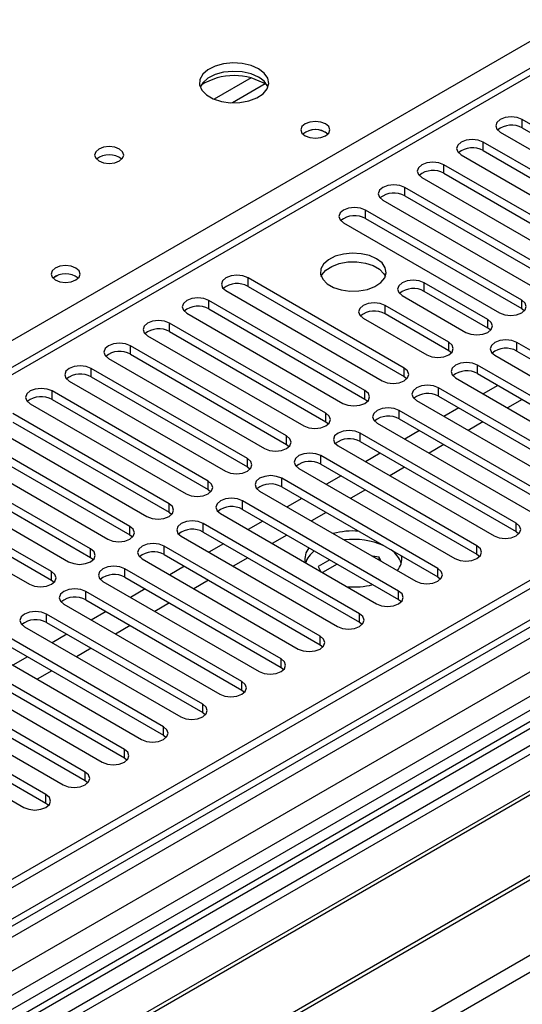
# Model space of a CAD drawing. Units: millimetres. Extents: x 5 to 12605, y 13 to 17833.
# Drawn here: x 5611 to 5683, y 4617 to 4759 of the extents above; entities that cross this region are included whole.
import ezdxf

# ---------------------------------------------------------------- set-up
doc = ezdxf.new("R2010")
doc.units = ezdxf.units.MM
doc.header["$LTSCALE"] = 60

msp = doc.modelspace()

# ---------------------------------------------------------------- linework, layer by layer
at = {"color": 7, "linetype": 'Continuous', "lineweight": 25}
for p, q in [((6658.91, 5241.023), (4983.774, 4273.987)), ((6659.971, 5240.41), (4984.835, 4273.375)), ((4980.592, 4215.613), (6748.005, 5235.919)), ((6686.487, 5235.511), (4981.299, 4251.127)), ((4981.653, 4264.436), (6664.567, 5235.962)), ((6659.971, 5235.919), (4984.835, 4268.884)), ((4984.611, 4267.74), (6659.349, 5234.546)), ((6666.688, 5232.288), (4983.774, 4260.762)), ((6642.122, 5210.914), (5022.665, 4276.021)), ((5726.327, 4776.532), (5002.694, 4358.788)), ((5727.827, 4776.383), (5004.103, 4358.587)), ((5705.995, 4732.042), (5683.456, 4745.054)), ((5683.456, 4743.829), (5683.456, 4745.054)), ((5680.274, 4743.217), (5702.813, 4730.205)), ((5683.456, 4743.829), (5705.995, 4730.817)), ((5822.756, 4741.584), (5018.377, 4277.226)), ((5700.338, 4728.777), (5677.799, 4741.788)), ((5677.799, 4740.563), (5677.799, 4741.788)), ((5824.524, 4740.563), (5018.422, 4275.211)), ((5677.799, 4740.563), (5700.338, 4727.552)), ((5674.617, 4739.951), (5697.156, 4726.94)), ((5694.682, 4725.511), (5672.143, 4738.523)), ((5672.143, 4737.298), (5672.143, 4738.523)), ((5668.961, 4736.686), (5691.5, 4723.674)), ((5672.143, 4737.298), (5694.682, 4724.286)), ((5689.025, 4722.245), (5666.486, 4735.257)), ((5666.486, 4734.032), (5666.486, 4735.257)), ((5663.304, 4733.42), (5685.843, 4720.408)), ((5666.486, 4734.032), (5689.025, 4721.021)), ((5683.368, 4718.98), (5660.829, 4731.991)), ((5660.829, 4730.766), (5660.829, 4731.991)), ((5660.829, 4730.766), (5683.368, 4717.755)), ((5657.647, 4730.154), (5680.186, 4717.143)), ((5666.397, 4709.183), (5643.858, 4722.194)), ((5643.858, 4720.97), (5643.858, 4722.194)), ((5640.676, 4720.357), (5663.215, 4707.346)), ((5643.858, 4720.97), (5666.397, 4707.958)), ((5678.496, 4716.167), (5669.303, 4721.474)), ((5669.303, 4720.249), (5669.303, 4721.474)), ((5678.496, 4714.942), (5669.303, 4720.249)), ((5660.74, 4705.917), (5638.201, 4718.929)), ((5638.201, 4717.704), (5638.201, 4718.929)), ((5666.121, 4719.637), (5675.314, 4714.33)), ((5683.368, 4717.755), (5683.368, 4718.98)), ((5638.201, 4717.704), (5660.74, 4704.692)), ((5672.839, 4712.902), (5663.646, 4718.208)), ((5663.646, 4716.983), (5663.646, 4718.208)), ((5683.368, 4717.755), (5683.761, 4717.449)), ((5635.019, 4717.092), (5657.558, 4704.08)), ((5660.464, 4716.371), (5669.657, 4711.065)), ((5672.839, 4711.677), (5663.646, 4716.983)), ((5678.496, 4714.942), (5678.496, 4716.167)), ((5655.084, 4702.652), (5632.545, 4715.663)), ((5632.545, 4714.438), (5632.545, 4715.663)), ((5678.889, 4714.636), (5678.496, 4714.942)), ((5629.363, 4713.826), (5651.902, 4700.815)), ((5632.545, 4714.438), (5655.084, 4701.427)), ((5649.427, 4699.386), (5626.888, 4712.397)), ((5626.888, 4711.173), (5626.888, 4712.397)), ((5672.839, 4711.677), (5672.839, 4712.902)), ((5705.2, 4699.845), (5682.661, 4712.857)), ((5682.661, 4711.632), (5682.661, 4712.857)), ((5623.706, 4710.561), (5646.245, 4697.549)), ((5626.888, 4711.173), (5649.427, 4698.161)), ((5673.232, 4711.371), (5672.839, 4711.677)), ((5679.479, 4711.02), (5702.018, 4698.008)), ((5682.661, 4711.632), (5705.2, 4698.62)), ((5643.77, 4696.12), (5621.231, 4709.132)), ((5621.231, 4707.907), (5621.231, 4709.132)), ((5666.397, 4707.958), (5666.397, 4709.183)), ((5699.543, 4696.58), (5677.004, 4709.591)), ((5677.004, 4708.366), (5677.004, 4709.591)), ((5621.231, 4707.907), (5643.77, 4694.896)), ((5666.397, 4707.958), (5666.79, 4707.652)), ((5673.822, 4707.754), (5696.361, 4694.743)), ((5677.004, 4708.366), (5699.543, 4695.355)), ((5618.049, 4707.295), (5640.588, 4694.283)), ((5693.886, 4693.314), (5671.347, 4706.325)), ((5671.347, 4705.101), (5671.347, 4706.325)), ((5679.927, 4706.679), (5677.805, 4705.455)), ((5638.113, 4692.855), (5615.574, 4705.866)), ((5615.574, 4704.641), (5615.574, 4705.866)), ((5615.574, 4704.641), (5638.113, 4691.63)), ((5660.74, 4704.692), (5660.74, 4705.917)), ((5660.74, 4704.692), (5661.134, 4704.386)), ((5671.347, 4705.101), (5693.886, 4692.089)), ((5683.427, 4704.659), (5681.305, 4703.434)), ((5612.392, 4704.029), (5634.931, 4691.018)), ((5668.165, 4704.489), (5690.704, 4691.477)), ((5674.27, 4703.413), (5672.149, 4702.189)), ((5632.456, 4689.589), (5609.917, 4702.601)), ((5655.084, 4701.427), (5655.084, 4702.652)), ((5688.229, 4690.048), (5665.69, 4703.06)), ((5665.69, 4701.835), (5665.69, 4703.06)), ((5665.69, 4701.835), (5688.229, 4688.823)), ((5606.735, 4700.764), (5629.274, 4687.752)), ((5609.917, 4701.376), (5632.456, 4688.364)), ((5655.084, 4701.427), (5655.477, 4701.121)), ((5662.508, 4701.223), (5685.047, 4688.211)), ((5677.77, 4701.393), (5675.648, 4700.168)), ((5626.799, 4686.323), (5604.26, 4699.335)), ((5649.427, 4698.161), (5649.427, 4699.386)), ((5682.572, 4686.783), (5660.033, 4699.794)), ((5660.033, 4698.569), (5660.033, 4699.794)), ((5668.613, 4700.148), (5666.492, 4698.923)), ((5604.26, 4698.11), (5626.799, 4685.099)), ((5649.427, 4698.161), (5649.82, 4697.855)), ((5656.851, 4697.957), (5679.39, 4684.946)), ((5660.033, 4698.569), (5682.572, 4685.558)), ((5672.113, 4698.127), (5669.992, 4696.903)), ((5601.078, 4697.498), (5623.617, 4684.487)), ((5643.77, 4694.896), (5643.77, 4696.12)), ((5676.915, 4683.517), (5654.376, 4696.529)), ((5654.376, 4695.304), (5654.376, 4696.529)), ((5662.956, 4696.882), (5660.835, 4695.658)), ((5621.142, 4683.058), (5598.603, 4696.069)), ((5598.603, 4694.844), (5621.142, 4681.833)), ((5643.77, 4694.896), (5644.163, 4694.589)), ((5651.194, 4694.692), (5673.733, 4681.68)), ((5654.376, 4695.304), (5676.915, 4682.292)), ((5666.456, 4694.862), (5664.335, 4693.637)), ((5595.421, 4694.232), (5617.96, 4681.221)), ((5671.259, 4680.251), (5648.72, 4693.263)), ((5648.72, 4692.038), (5648.72, 4693.263)), ((5657.299, 4693.616), (5655.178, 4692.392)), ((5615.486, 4679.792), (5592.947, 4692.804)), ((5638.113, 4691.63), (5638.113, 4692.855)), ((5648.72, 4692.038), (5671.259, 4679.027)), ((5589.765, 4690.967), (5612.304, 4677.955)), ((5592.947, 4691.579), (5615.486, 4678.567)), ((5638.113, 4691.63), (5638.506, 4691.324)), ((5645.538, 4691.426), (5668.077, 4678.414)), ((5660.799, 4691.596), (5658.678, 4690.372)), ((5632.456, 4688.364), (5632.456, 4689.589)), ((5665.602, 4676.986), (5643.063, 4689.997)), ((5643.063, 4688.772), (5643.063, 4689.997)), ((5651.642, 4690.351), (5649.521, 4689.126)), ((5632.456, 4688.364), (5632.849, 4688.058)), ((5639.881, 4688.16), (5662.42, 4675.149)), ((5643.063, 4688.772), (5665.602, 4675.761)), ((5655.142, 4688.33), (5653.021, 4687.106)), ((5626.799, 4685.099), (5626.799, 4686.323)), ((5659.945, 4673.72), (5637.406, 4686.732)), ((5637.406, 4685.507), (5637.406, 4686.732)), ((5645.985, 4687.085), (5643.864, 4685.861)), ((5682.572, 4685.558), (5682.572, 4686.783)), ((5626.799, 4685.099), (5627.192, 4684.793)), ((5634.224, 4684.895), (5656.763, 4671.883)), ((5637.406, 4685.507), (5659.945, 4672.495)), ((5649.485, 4685.065), (5647.364, 4683.84)), ((5682.572, 4685.558), (5682.966, 4685.252)), ((5654.288, 4670.455), (5631.749, 4683.466)), ((5631.749, 4682.241), (5631.749, 4683.466)), ((5640.329, 4683.82), (5638.207, 4682.595)), ((5676.915, 4682.292), (5676.915, 4683.517)), ((5621.142, 4681.833), (5621.142, 4683.058)), ((5631.749, 4682.241), (5654.288, 4669.23)), ((5662.776, 4681.879), (5661.819, 4682.027)), ((5663.032, 4681.326), (5662.776, 4681.879)), ((5662.776, 4681.474), (5662.776, 4681.879)), ((5676.915, 4682.292), (5677.309, 4681.986)), ((5621.142, 4681.833), (5621.536, 4681.527)), ((5628.567, 4681.629), (5651.106, 4668.618)), ((5634.672, 4680.554), (5632.551, 4679.329)), ((5643.829, 4681.799), (5641.707, 4680.575)), ((5655.673, 4681.493), (5653.986, 4680.519)), ((5653.986, 4680.519), (5654.304, 4679.834)), ((5656.734, 4680.88), (5654.613, 4679.656)), ((5615.486, 4678.567), (5615.486, 4679.792)), ((5648.631, 4667.189), (5626.092, 4680.2)), ((5626.092, 4678.976), (5626.092, 4680.2)), ((5671.259, 4679.027), (5671.259, 4680.251)), ((5615.486, 4678.567), (5615.879, 4678.261)), ((5622.91, 4678.363), (5645.449, 4665.352)), ((5626.092, 4678.976), (5648.631, 4665.964)), ((5638.172, 4678.533), (5636.051, 4677.309)), ((5671.259, 4679.027), (5671.652, 4678.721)), ((5642.974, 4663.923), (5620.435, 4676.935)), ((5620.435, 4675.71), (5620.435, 4676.935)), ((5629.015, 4677.288), (5626.894, 4676.064)), ((5665.602, 4675.761), (5665.602, 4676.986)), ((5617.253, 4675.098), (5639.792, 4662.086)), ((5620.435, 4675.71), (5642.974, 4662.698)), ((5632.515, 4675.268), (5630.394, 4674.043)), ((5665.602, 4675.761), (5665.995, 4675.455)), ((5637.317, 4660.658), (5614.778, 4673.669)), ((5614.778, 4672.444), (5614.778, 4673.669)), ((5623.358, 4674.023), (5621.237, 4672.798)), ((5659.945, 4672.495), (5659.945, 4673.72)), ((5614.778, 4672.444), (5637.317, 4659.433)), ((5626.858, 4672.002), (5624.737, 4670.778)), ((5659.945, 4672.495), (5660.338, 4672.189)), ((5611.596, 4671.832), (5634.136, 4658.821)), ((5617.701, 4670.757), (5615.58, 4669.533)), ((5711.033, 4669.944), (5475.213, 4533.808)), ((5631.661, 4657.392), (5609.122, 4670.403)), ((5609.122, 4669.179), (5631.661, 4656.167)), ((5654.288, 4669.23), (5654.288, 4670.455)), ((5654.288, 4669.23), (5654.681, 4668.924)), ((5711.033, 4668.719), (5476.274, 4533.196)), ((5605.94, 4668.567), (5628.479, 4655.555)), ((5621.201, 4668.737), (5619.08, 4667.512)), ((5626.004, 4654.126), (5603.465, 4667.138)), ((5612.044, 4667.491), (5609.923, 4666.267)), ((5648.631, 4665.964), (5648.631, 4667.189)), ((5715.624, 4666.069), (5480.865, 4530.546)), ((5716.141, 4665.77), (5481.382, 4530.247)), ((5600.283, 4665.301), (5622.822, 4652.289)), ((5603.465, 4665.913), (5626.004, 4652.902)), ((5615.544, 4665.471), (5613.423, 4664.246)), ((5648.631, 4665.964), (5649.024, 4665.658)), ((5620.347, 4650.861), (5597.808, 4663.872)), ((5642.974, 4662.698), (5642.974, 4663.923)), ((5594.626, 4662.035), (5617.165, 4649.024)), ((5597.808, 4662.647), (5620.347, 4649.636)), ((5642.974, 4662.698), (5643.368, 4662.392)), ((5614.69, 4647.595), (5592.151, 4660.607)), ((5637.317, 4659.433), (5637.317, 4660.658)), ((5726.238, 4659.942), (5491.478, 4524.418)), ((5726.755, 4659.643), (5491.996, 4524.12)), ((5592.151, 4659.382), (5614.69, 4646.37)), ((5637.317, 4659.433), (5637.711, 4659.127)), ((5588.969, 4658.77), (5611.508, 4645.758)), ((5631.661, 4656.167), (5631.661, 4657.392)), ((5631.661, 4656.167), (5632.054, 4655.861)), ((5501.376, 4518.704), (5737.196, 4654.84)), ((5626.004, 4652.902), (5626.004, 4654.126)), ((5626.004, 4652.902), (5626.397, 4652.595)), ((5620.347, 4649.636), (5620.347, 4650.861)), ((5620.347, 4649.636), (5620.74, 4649.33)), ((5614.69, 4646.37), (5614.69, 4647.595)), ((5614.69, 4646.37), (5615.083, 4646.064))]:
    msp.add_line(p, q, dxfattribs=at)
at = {"color": 8, "linetype": 'Continuous', "lineweight": 25}
for p, q in [((5389.3, 4585.895), (5727.83, 4781.324)), ((5644.29, 4751.053), (5638.966, 4747.979)), ((5646.331, 4750.189), (5641.597, 4747.457))]:
    msp.add_line(p, q, dxfattribs=at)
at = {"color": 7, "linetype": 'Continuous', "lineweight": 25, "flags": 128}
for points in [[(5645.379, 4752.381), (5644.294, 4752.856), (5643.027, 4753.144), (5641.673, 4753.224), (5640.331, 4753.091), (5639.101, 4752.753), (5638.075, 4752.237), (5637.328, 4751.579), (5636.916, 4750.83), (5636.87, 4750.044), (5637.192, 4749.281), (5637.86, 4748.595), (5638.822, 4748.04), (5640.009, 4747.654), (5641.332, 4747.468), (5642.693, 4747.495), (5643.991, 4747.733), (5645.13, 4748.164), (5646.024, 4748.756), (5646.609, 4749.466), (5646.841, 4750.241), (5646.701, 4751.023), (5646.202, 4751.754), (5645.379, 4752.381)], [(5645.379, 4751.156), (5644.294, 4751.631), (5643.027, 4751.919), (5641.673, 4752), (5640.331, 4751.866), (5639.101, 4751.528), (5638.075, 4751.012), (5637.328, 4750.354), (5636.957, 4749.727)], [(5655.066, 4744.421), (5654.385, 4744.684), (5653.581, 4744.776), (5652.777, 4744.684), (5652.096, 4744.421), (5651.641, 4744.028), (5651.481, 4743.564), (5651.641, 4743.1), (5652.096, 4742.706), (5652.777, 4742.444), (5653.581, 4742.351), (5654.385, 4742.444), (5655.066, 4742.706), (5655.521, 4743.1), (5655.681, 4743.564), (5655.521, 4744.028), (5655.066, 4744.421)], [(5683.456, 4745.054), (5682.726, 4745.335), (5681.865, 4745.434), (5681.004, 4745.335), (5680.274, 4745.054), (5679.786, 4744.632), (5679.615, 4744.135), (5679.786, 4743.638), (5680.274, 4743.217)], [(5677.799, 4741.788), (5677.069, 4742.07), (5676.208, 4742.169), (5675.347, 4742.07), (5674.617, 4741.788), (5674.13, 4741.367), (5673.958, 4740.87), (5674.13, 4740.373), (5674.617, 4739.951)], [(5625.297, 4740.788), (5624.616, 4741.05), (5623.812, 4741.143), (5623.009, 4741.05), (5622.327, 4740.788), (5621.872, 4740.394), (5621.712, 4739.93), (5621.872, 4739.466), (5622.327, 4739.073), (5623.009, 4738.81), (5623.812, 4738.718), (5624.616, 4738.81), (5625.297, 4739.073), (5625.752, 4739.466), (5625.912, 4739.93), (5625.752, 4740.394), (5625.297, 4740.788)], [(5672.143, 4738.523), (5671.413, 4738.804), (5670.551, 4738.903), (5669.69, 4738.804), (5668.96, 4738.523), (5668.473, 4738.101), (5668.301, 4737.604), (5668.473, 4737.107), (5668.961, 4736.686)], [(5666.486, 4735.257), (5665.756, 4735.538), (5664.895, 4735.637), (5664.034, 4735.538), (5663.304, 4735.257), (5662.816, 4734.836), (5662.645, 4734.338), (5662.816, 4733.841), (5663.304, 4733.42)], [(5660.829, 4731.991), (5660.099, 4732.273), (5659.238, 4732.372), (5658.377, 4732.273), (5657.647, 4731.991), (5657.159, 4731.57), (5656.988, 4731.073), (5657.159, 4730.576), (5657.647, 4730.154)], [(5662.42, 4724.95), (5661.389, 4725.401), (5660.186, 4725.675), (5658.899, 4725.751), (5657.624, 4725.624), (5656.456, 4725.304), (5655.481, 4724.813), (5654.771, 4724.188), (5654.38, 4723.477), (5654.336, 4722.73), (5654.642, 4722.005), (5655.276, 4721.354), (5656.191, 4720.826), (5657.318, 4720.46), (5658.575, 4720.283), (5659.868, 4720.309), (5661.101, 4720.534), (5662.183, 4720.944), (5663.033, 4721.507), (5663.588, 4722.181), (5663.808, 4722.917), (5663.676, 4723.66), (5663.201, 4724.355), (5662.42, 4724.95)], [(5654.431, 4722.398), (5654.534, 4722.616), (5655.089, 4723.29), (5655.939, 4723.853), (5657.021, 4724.262), (5658.254, 4724.488), (5659.547, 4724.514), (5660.804, 4724.337), (5661.931, 4723.971), (5662.846, 4723.443), (5663.48, 4722.792), (5663.691, 4722.398)], [(5619.003, 4723.602), (5618.322, 4723.865), (5617.519, 4723.958), (5616.715, 4723.865), (5616.034, 4723.602), (5615.578, 4723.209), (5615.419, 4722.745), (5615.578, 4722.281), (5616.034, 4721.888), (5616.715, 4721.625), (5617.519, 4721.533), (5618.322, 4721.625), (5619.003, 4721.888), (5619.459, 4722.281), (5619.619, 4722.745), (5619.459, 4723.209), (5619.003, 4723.602)], [(5643.858, 4722.194), (5643.128, 4722.476), (5642.267, 4722.575), (5641.406, 4722.476), (5640.676, 4722.194), (5640.188, 4721.773), (5640.017, 4721.276), (5640.188, 4720.779), (5640.676, 4720.357)], [(5669.303, 4721.474), (5668.573, 4721.755), (5667.712, 4721.854), (5666.851, 4721.755), (5666.121, 4721.474), (5665.634, 4721.052), (5665.462, 4720.555), (5665.634, 4720.058), (5666.121, 4719.637)], [(5638.201, 4718.929), (5637.471, 4719.21), (5636.61, 4719.309), (5635.749, 4719.21), (5635.019, 4718.929), (5634.532, 4718.507), (5634.36, 4718.01), (5634.532, 4717.513), (5635.019, 4717.092)], [(5680.186, 4717.143), (5680.916, 4716.861), (5681.777, 4716.762), (5682.638, 4716.861), (5683.368, 4717.143), (5683.856, 4717.564), (5684.027, 4718.061), (5683.856, 4718.558), (5683.368, 4718.98)], [(5663.646, 4718.208), (5662.916, 4718.49), (5662.055, 4718.589), (5661.194, 4718.49), (5660.464, 4718.208), (5659.977, 4717.787), (5659.805, 4717.29), (5659.977, 4716.793), (5660.464, 4716.371)], [(5632.545, 4715.663), (5631.815, 4715.945), (5630.953, 4716.044), (5630.092, 4715.945), (5629.363, 4715.663), (5628.875, 4715.242), (5628.704, 4714.745), (5628.875, 4714.248), (5629.363, 4713.826)], [(5675.314, 4714.33), (5676.044, 4714.049), (5676.905, 4713.95), (5677.766, 4714.049), (5678.496, 4714.33), (5678.983, 4714.752), (5679.155, 4715.249), (5678.983, 4715.746), (5678.496, 4716.167)], [(5682.661, 4712.857), (5681.931, 4713.138), (5681.07, 4713.237), (5680.209, 4713.138), (5679.479, 4712.857), (5678.991, 4712.435), (5678.82, 4711.938), (5678.991, 4711.441), (5679.479, 4711.02)], [(5626.888, 4712.397), (5626.158, 4712.679), (5625.297, 4712.778), (5624.436, 4712.679), (5623.706, 4712.397), (5623.218, 4711.976), (5623.047, 4711.479), (5623.218, 4710.982), (5623.706, 4710.561)], [(5669.657, 4711.065), (5670.387, 4710.783), (5671.248, 4710.684), (5672.109, 4710.783), (5672.839, 4711.065), (5673.327, 4711.486), (5673.498, 4711.983), (5673.327, 4712.48), (5672.839, 4712.902)], [(5621.231, 4709.132), (5620.501, 4709.413), (5619.64, 4709.512), (5618.779, 4709.413), (5618.049, 4709.132), (5617.561, 4708.71), (5617.39, 4708.213), (5617.561, 4707.716), (5618.049, 4707.295)], [(5663.215, 4707.346), (5663.945, 4707.064), (5664.806, 4706.966), (5665.667, 4707.064), (5666.397, 4707.346), (5666.885, 4707.767), (5667.056, 4708.264), (5666.885, 4708.761), (5666.397, 4709.183)], [(5677.004, 4709.591), (5676.274, 4709.873), (5675.413, 4709.972), (5674.552, 4709.873), (5673.822, 4709.591), (5673.334, 4709.17), (5673.163, 4708.673), (5673.334, 4708.176), (5673.822, 4707.754)], [(5615.574, 4705.866), (5614.844, 4706.148), (5613.983, 4706.247), (5613.122, 4706.148), (5612.392, 4705.866), (5611.904, 4705.445), (5611.733, 4704.948), (5611.904, 4704.451), (5612.392, 4704.029)], [(5671.347, 4706.325), (5670.617, 4706.607), (5669.756, 4706.706), (5668.895, 4706.607), (5668.165, 4706.325), (5667.677, 4705.904), (5667.506, 4705.407), (5667.677, 4704.91), (5668.165, 4704.489)], [(5657.558, 4704.08), (5658.288, 4703.799), (5659.149, 4703.7), (5660.01, 4703.799), (5660.74, 4704.08), (5661.228, 4704.502), (5661.399, 4704.999), (5661.228, 4705.496), (5660.74, 4705.917)], [(5665.69, 4703.06), (5664.96, 4703.341), (5664.099, 4703.44), (5663.238, 4703.341), (5662.508, 4703.06), (5662.02, 4702.638), (5661.849, 4702.141), (5662.02, 4701.644), (5662.508, 4701.223)], [(5651.902, 4700.815), (5652.632, 4700.533), (5653.493, 4700.434), (5654.354, 4700.533), (5655.084, 4700.815), (5655.571, 4701.236), (5655.743, 4701.733), (5655.571, 4702.23), (5655.084, 4702.652)], [(5646.245, 4697.549), (5646.975, 4697.268), (5647.836, 4697.169), (5648.697, 4697.267), (5649.427, 4697.549), (5649.914, 4697.97), (5650.086, 4698.468), (5649.914, 4698.965), (5649.427, 4699.386)], [(5660.033, 4699.794), (5659.303, 4700.076), (5658.442, 4700.175), (5657.581, 4700.076), (5656.851, 4699.794), (5656.364, 4699.373), (5656.192, 4698.876), (5656.364, 4698.379), (5656.851, 4697.957)], [(5640.588, 4694.283), (5641.318, 4694.002), (5642.179, 4693.903), (5643.04, 4694.002), (5643.77, 4694.283), (5644.258, 4694.705), (5644.429, 4695.202), (5644.258, 4695.699), (5643.77, 4696.12)], [(5654.376, 4696.529), (5653.646, 4696.81), (5652.785, 4696.909), (5651.924, 4696.81), (5651.194, 4696.529), (5650.707, 4696.107), (5650.535, 4695.61), (5650.707, 4695.113), (5651.194, 4694.692)], [(5648.72, 4693.263), (5647.99, 4693.544), (5647.129, 4693.643), (5646.268, 4693.544), (5645.538, 4693.263), (5645.05, 4692.842), (5644.879, 4692.344), (5645.05, 4691.847), (5645.538, 4691.426)], [(5634.931, 4691.018), (5635.661, 4690.736), (5636.522, 4690.637), (5637.383, 4690.736), (5638.113, 4691.018), (5638.601, 4691.439), (5638.772, 4691.936), (5638.601, 4692.433), (5638.113, 4692.855)], [(5629.274, 4687.752), (5630.004, 4687.471), (5630.865, 4687.372), (5631.726, 4687.471), (5632.456, 4687.752), (5632.944, 4688.174), (5633.115, 4688.671), (5632.944, 4689.168), (5632.456, 4689.589)], [(5643.063, 4689.997), (5642.333, 4690.279), (5641.472, 4690.378), (5640.611, 4690.279), (5639.881, 4689.997), (5639.393, 4689.576), (5639.222, 4689.079), (5639.393, 4688.582), (5639.881, 4688.16)], [(5623.617, 4684.487), (5624.347, 4684.205), (5625.208, 4684.106), (5626.069, 4684.205), (5626.799, 4684.487), (5627.287, 4684.908), (5627.458, 4685.405), (5627.287, 4685.902), (5626.799, 4686.323)], [(5637.406, 4686.732), (5636.676, 4687.013), (5635.815, 4687.112), (5634.954, 4687.013), (5634.224, 4686.732), (5633.736, 4686.31), (5633.565, 4685.813), (5633.736, 4685.316), (5634.224, 4684.895)], [(5679.39, 4684.946), (5680.12, 4684.664), (5680.981, 4684.565), (5681.842, 4684.664), (5682.572, 4684.946), (5683.06, 4685.367), (5683.231, 4685.864), (5683.06, 4686.361), (5682.572, 4686.783)], [(5631.749, 4683.466), (5631.019, 4683.748), (5630.158, 4683.846), (5629.297, 4683.748), (5628.567, 4683.466), (5628.079, 4683.045), (5627.908, 4682.548), (5628.079, 4682.051), (5628.567, 4681.629)], [(5673.733, 4681.68), (5674.463, 4681.399), (5675.324, 4681.3), (5676.185, 4681.399), (5676.915, 4681.68), (5677.403, 4682.101), (5677.575, 4682.599), (5677.403, 4683.096), (5676.915, 4683.517)], [(5617.96, 4681.221), (5618.69, 4680.939), (5619.551, 4680.84), (5620.412, 4680.939), (5621.142, 4681.221), (5621.63, 4681.642), (5621.801, 4682.139), (5621.63, 4682.636), (5621.142, 4683.058)], [(5626.092, 4680.2), (5625.362, 4680.482), (5624.501, 4680.581), (5623.64, 4680.482), (5622.91, 4680.2), (5622.422, 4679.779), (5622.251, 4679.282), (5622.422, 4678.785), (5622.91, 4678.363)], [(5612.304, 4677.955), (5613.034, 4677.674), (5613.895, 4677.575), (5614.756, 4677.674), (5615.486, 4677.955), (5615.973, 4678.377), (5616.145, 4678.874), (5615.973, 4679.371), (5615.486, 4679.792)], [(5668.077, 4678.414), (5668.807, 4678.133), (5669.668, 4678.034), (5670.529, 4678.133), (5671.259, 4678.415), (5671.746, 4678.836), (5671.918, 4679.333), (5671.746, 4679.83), (5671.259, 4680.251)], [(5620.435, 4676.935), (5619.705, 4677.216), (5618.844, 4677.315), (5617.983, 4677.216), (5617.253, 4676.935), (5616.766, 4676.513), (5616.594, 4676.016), (5616.766, 4675.519), (5617.253, 4675.098)], [(5662.42, 4675.149), (5663.15, 4674.867), (5664.011, 4674.768), (5664.872, 4674.867), (5665.602, 4675.149), (5666.089, 4675.57), (5666.261, 4676.067), (5666.09, 4676.564), (5665.602, 4676.986)], [(5614.778, 4673.669), (5614.048, 4673.951), (5613.187, 4674.05), (5612.326, 4673.951), (5611.596, 4673.669), (5611.109, 4673.248), (5610.937, 4672.751), (5611.109, 4672.254), (5611.596, 4671.832)], [(5656.763, 4671.883), (5657.493, 4671.602), (5658.354, 4671.503), (5659.215, 4671.602), (5659.945, 4671.883), (5660.433, 4672.305), (5660.604, 4672.802), (5660.433, 4673.299), (5659.945, 4673.72)], [(5651.106, 4668.618), (5651.836, 4668.336), (5652.697, 4668.237), (5653.558, 4668.336), (5654.288, 4668.618), (5654.776, 4669.039), (5654.947, 4669.536), (5654.776, 4670.033), (5654.288, 4670.455)], [(5645.449, 4665.352), (5646.179, 4665.07), (5647.04, 4664.972), (5647.901, 4665.07), (5648.631, 4665.352), (5649.119, 4665.773), (5649.29, 4666.27), (5649.119, 4666.767), (5648.631, 4667.189)], [(5639.792, 4662.086), (5640.522, 4661.805), (5641.383, 4661.706), (5642.244, 4661.805), (5642.974, 4662.086), (5643.462, 4662.508), (5643.633, 4663.005), (5643.462, 4663.502), (5642.974, 4663.923)], [(5634.136, 4658.821), (5634.865, 4658.539), (5635.726, 4658.44), (5636.588, 4658.539), (5637.317, 4658.821), (5637.805, 4659.242), (5637.976, 4659.739), (5637.805, 4660.236), (5637.317, 4660.658)], [(5628.479, 4655.555), (5629.209, 4655.274), (5630.07, 4655.175), (5630.931, 4655.273), (5631.661, 4655.555), (5632.148, 4655.976), (5632.32, 4656.474), (5632.148, 4656.971), (5631.661, 4657.392)], [(5622.822, 4652.289), (5623.552, 4652.008), (5624.413, 4651.909), (5625.274, 4652.008), (5626.004, 4652.289), (5626.492, 4652.711), (5626.663, 4653.208), (5626.492, 4653.705), (5626.004, 4654.126)], [(5617.165, 4649.024), (5617.895, 4648.742), (5618.756, 4648.643), (5619.617, 4648.742), (5620.347, 4649.024), (5620.835, 4649.445), (5621.006, 4649.942), (5620.835, 4650.439), (5620.347, 4650.861)], [(5611.508, 4645.758), (5612.238, 4645.477), (5613.099, 4645.378), (5613.96, 4645.477), (5614.69, 4645.758), (5615.178, 4646.18), (5615.349, 4646.677), (5615.178, 4647.174), (5614.69, 4647.595)]]:
    msp.add_lwpolyline(points, dxfattribs=at)
at = {"color": 7, "linetype": 'Continuous', "lineweight": 25}
for centre, radius, start, end in [((5641.844, 4742.603), 8.795, 57.23666, 122.76305), ((5644.175, 4748.664), 2.767, 22.58686, 64.20184), ((5653.581, 4740.75), 2.851, 50.53144, 129.46933), ((5653.582, 4740.744), 2.857, 51.0316, 129.40411), ((5681.893, 4741.05), 3.188, 60.64341, 129.14136), ((5676.237, 4737.784), 3.188, 60.64717, 129.13892), ((5623.812, 4737.117), 2.851, 50.52668, 129.47255), ((5670.58, 4734.519), 3.188, 60.64717, 129.13892), ((5664.923, 4731.253), 3.188, 60.64613, 129.13996), ((5659.266, 4727.988), 3.188, 60.64631, 129.13977), ((5617.518, 4719.932), 2.851, 50.53144, 129.46933), ((5617.52, 4719.925), 2.857, 51.0316, 129.40411), ((5642.295, 4718.191), 3.188, 60.64341, 129.14136), ((5667.736, 4717.526), 3.142, 60.06678, 129.71953), ((5636.638, 4714.925), 3.188, 60.64341, 129.14136), ((5662.079, 4714.261), 3.142, 60.06678, 129.71953), ((5630.982, 4711.659), 3.188, 60.64717, 129.13892), ((5681.098, 4708.853), 3.188, 60.64631, 129.13977), ((5625.325, 4708.394), 3.188, 60.64613, 129.13996), ((5619.668, 4705.128), 3.188, 60.64631, 129.13977), ((5675.441, 4705.587), 3.188, 60.64563, 129.13914), ((5614.011, 4701.863), 3.188, 60.64477, 129.14066), ((5669.784, 4702.322), 3.188, 60.64341, 129.14136), ((5664.127, 4699.056), 3.188, 60.64341, 129.14136), ((5658.47, 4695.79), 3.188, 60.64717, 129.13892), ((5652.814, 4692.525), 3.188, 60.64613, 129.13996), ((5647.157, 4689.259), 3.188, 60.64631, 129.13977), ((5641.5, 4685.994), 3.188, 60.64477, 129.14066), ((5635.843, 4682.728), 3.188, 60.64486, 129.14056), ((5659.045, 4674.085), 11.571, 86.15436, 104.41428), ((5659.081, 4673.402), 11.035, 66.72835, 96.7842), ((5630.186, 4679.462), 3.188, 60.64674, 129.13934), ((5654.637, 4681.605), 2.57, 140.58598, 191.44174), ((5655.545, 4679.907), 3.574, 126.27883, 162.18894), ((5662.506, 4679.868), 3.654, 18.04317, 56.53018), ((5663.407, 4681.639), 2.645, 320.02821, 8.95014), ((5624.529, 4676.197), 3.188, 60.64588, 129.13955), ((5659.065, 4689.271), 11.701, 265.59388, 283.89612), ((5618.872, 4672.931), 3.188, 60.64477, 129.14066), ((5613.216, 4669.666), 3.188, 60.64486, 129.14056)]:
    msp.add_arc(centre, radius, start, end, dxfattribs=at)

doc.saveas('drawing.dxf')
